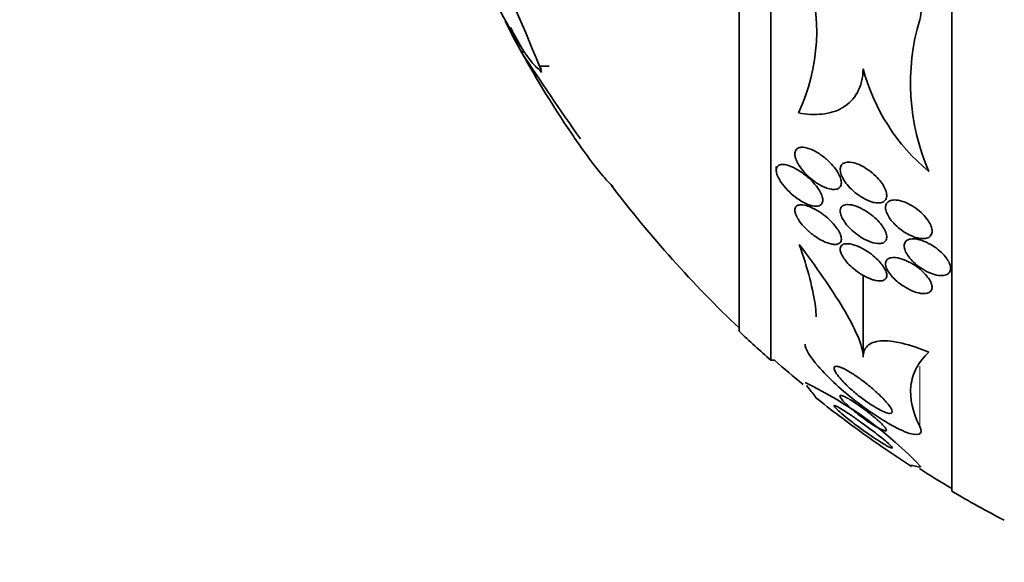
# Model space of a CAD drawing. Units: millimetres. Extents: x 0 to 1478, y 0 to 1758.
# Drawn here: x 134 to 151, y 1241 to 1251 of the extents above; entities that cross this region are included whole.
import ezdxf
from ezdxf import colors
from ezdxf.entities.mleader import LeaderData, LeaderLine
from ezdxf.math import Vec2, Vec3

# ---------------------------------------------------------------- set-up
doc = ezdxf.new("R2010")
doc.units = ezdxf.units.MM
doc.layers.add('DV7_Défaut', color=7, linetype='Continuous')
doc.layers.add('Défaut', color=7, linetype='Continuous')

# ---------------------------------------------------------------- blocks, each defined once
blk = doc.blocks.new('_DOT')
at = {"color": 0}
blk.add_line((0, 0), (-1, 0), dxfattribs=at)
at = {"color": 0, "const_width": 0.333}
blk.add_lwpolyline([(-0.1665, 0, 1), (0.1665, 0, 1)], format="xyb", close=True, dxfattribs=at)
blk = doc.blocks.new('SE6')
at = {"layer": 'DV7_Défaut', "color": 7, "linetype": 'Continuous', "lineweight": 35}
for p, q in [((149.747, 1242.64), (149.747, 1277.64)), ((146.636, 1244.89), (146.636, 1275.39)), ((146.087, 1245.39), (146.087, 1274.89)), ((142.063, 1250.719), (142.19, 1250.467)), ((142.19, 1250.467), (142.232, 1250.467)), ((142.19, 1250.467), (142.226, 1250.406)), ((142.226, 1250.406), (142.266, 1250.406)), ((142.226, 1250.406), (142.344, 1250.187)), ((142.385, 1250.191), (142.35, 1250.191)), ((142.653, 1249.946), (142.819, 1249.946)), ((142.653, 1249.946), (142.687, 1249.889)), ((142.687, 1249.835), (142.653, 1249.89)), ((142.673, 1249.885), (142.687, 1249.835)), ((146.727, 1248.218), (146.727, 1248.155)), ((148.221, 1244.945), (148.221, 1246.349)), ((146.636, 1244.89), (146.696, 1244.89))]:
    blk.add_line(p, q, dxfattribs=at)
at = {"layer": 'DV7_Défaut', "color": 7, "linetype": 'Continuous', "lineweight": 18}
blk.add_line((149.194, 1243.754), (149.194, 1244.788), dxfattribs=at)
at = {"layer": 'DV7_Défaut', "color": 7, "linetype": 'Continuous', "lineweight": 35}
for centre, radius, start, end in [((121.457, 1241.593), 22.782, 21.5079, 27.7532), ((144.081, 1250.553), 3.341, 334.9999, 18.5749), ((152.847, 1249.656), 3.812, 163.4228, 203.5409), ((160.034, 1260.14), 20.26, 208.0668, 209.4181), ((179.026, 1274.064), 43.769, 213.0546, 215.4194), ((160.034, 1260.14), 20.3, 209.4445, 213.9328), ((151.545, 1250.784), 3.44, 194.8965, 230.4073), ((160.034, 1260.14), 20.26, 217.1942, 226.4963), ((160.034, 1260.14), 20.3, 226.6022, 228.6972), ((160.034, 1260.14), 20.26, 228.8247, 230.6549), ((144.337, 1238.445), 6.713, 43.3537, 64.541), ((160.034, 1260.14), 20.3, 231.4901, 234.4641), ((160.034, 1260.14), 20.3, 234.4641, 237.2558), ((160.034, 1260.14), 20.26, 237.631, 239.4839), ((160.034, 1260.14), 20.3, 239.5497, 242.4614)]:
    blk.add_arc(centre, radius, start, end, dxfattribs=at)
for points, knots in [([(147.248, 1251.617), (147.174, 1251.919), (147.277, 1252.187), (147.694, 1252.379), (147.974, 1252.337), (148.515, 1252.081), (148.777, 1251.869), (149.165, 1251.325), (149.271, 1250.986), (149.194, 1250.743)], [0, 0, 0, 0, 0.25, 0.25, 0.5, 0.5, 0.75, 0.75, 1, 1, 1, 1]), ([(142.653, 1249.89), (142.633, 1249.899), (142.608, 1249.919), (142.549, 1249.98), (142.515, 1250.021), (142.44, 1250.121), (142.399, 1250.179), (142.313, 1250.312), (142.267, 1250.386), (142.125, 1250.624), (142.023, 1250.808), (141.82, 1251.199), (141.717, 1251.409), (141.618, 1251.622)], [0, 0, 0, 0, 0.125, 0.125, 0.25, 0.25, 0.375, 0.375, 0.5, 0.5, 0.75, 0.75, 1, 1, 1, 1]), ([(148.221, 1249.9), (148.218, 1249.745), (148.183, 1249.605), (148.061, 1249.381), (147.973, 1249.294), (147.766, 1249.171), (147.645, 1249.136), (147.389, 1249.108), (147.251, 1249.115), (147.109, 1249.141)], [0, 0, 0, 0, 0.25, 0.25, 0.5, 0.5, 0.75, 0.75, 1, 1, 1, 1]), ([(143.923, 1247.876), (143.913, 1247.884), (143.902, 1247.893), (143.852, 1247.939), (143.804, 1247.99), (143.643, 1248.177), (143.51, 1248.351), (143.311, 1248.634), (143.252, 1248.719), (143.192, 1248.809)], [0, 0, 0, 0, 0.070254, 0.070254, 0.315299, 0.315299, 0.805389, 0.805389, 1, 1, 1, 1]), ([(147.706, 1247.826), (147.736, 1247.825), (147.764, 1247.829), (147.786, 1247.839), (147.808, 1247.849), (147.826, 1247.866), (147.836, 1247.888), (147.845, 1247.908), (147.848, 1247.933), (147.845, 1247.96), (147.843, 1247.985), (147.836, 1248.012), (147.825, 1248.04), (147.813, 1248.07), (147.797, 1248.1), (147.778, 1248.131), (147.757, 1248.165), (147.73, 1248.2), (147.702, 1248.233), (147.668, 1248.272), (147.63, 1248.31), (147.591, 1248.344), (147.544, 1248.385), (147.494, 1248.422), (147.444, 1248.453), (147.388, 1248.487), (147.331, 1248.515), (147.278, 1248.532), (147.237, 1248.545), (147.197, 1248.552), (147.162, 1248.55), (147.135, 1248.549), (147.11, 1248.543), (147.091, 1248.531), (147.075, 1248.52), (147.062, 1248.505), (147.055, 1248.486), (147.047, 1248.466), (147.045, 1248.442), (147.048, 1248.416), (147.05, 1248.391), (147.057, 1248.364), (147.068, 1248.336), (147.08, 1248.307), (147.096, 1248.276), (147.115, 1248.246), (147.142, 1248.203), (147.175, 1248.16), (147.211, 1248.12), (147.255, 1248.07), (147.305, 1248.024), (147.357, 1247.985), (147.408, 1247.945), (147.462, 1247.91), (147.515, 1247.884), (147.571, 1247.856), (147.628, 1247.836), (147.679, 1247.829), (147.688, 1247.827), (147.697, 1247.827), (147.706, 1247.826)], [0, 0, 0, 0, 0.047138, 0.047138, 0.047138, 0.094802, 0.094802, 0.094802, 0.135907, 0.135907, 0.135907, 0.17312, 0.17312, 0.17312, 0.212282, 0.212282, 0.212282, 0.257646, 0.257646, 0.257646, 0.312656, 0.312656, 0.312656, 0.379208, 0.379208, 0.379208, 0.454684, 0.454684, 0.454684, 0.512817, 0.512817, 0.512817, 0.558819, 0.558819, 0.558819, 0.597805, 0.597805, 0.597805, 0.636969, 0.636969, 0.636969, 0.673524, 0.673524, 0.673524, 0.712367, 0.712367, 0.712367, 0.768585, 0.768585, 0.768585, 0.8387, 0.8387, 0.8387, 0.90945, 0.90945, 0.90945, 0.985951, 0.985951, 0.985951, 1, 1, 1, 1]), ([(147.271, 1247.57), (147.321, 1247.55), (147.37, 1247.538), (147.411, 1247.538), (147.439, 1247.538), (147.464, 1247.543), (147.483, 1247.554), (147.499, 1247.564), (147.512, 1247.578), (147.519, 1247.596), (147.526, 1247.615), (147.528, 1247.638), (147.525, 1247.664), (147.522, 1247.688), (147.514, 1247.714), (147.502, 1247.742), (147.49, 1247.77), (147.473, 1247.799), (147.454, 1247.828), (147.428, 1247.869), (147.395, 1247.91), (147.36, 1247.948), (147.316, 1247.996), (147.266, 1248.041), (147.217, 1248.08), (147.166, 1248.12), (147.114, 1248.154), (147.063, 1248.182), (147.006, 1248.213), (146.949, 1248.237), (146.899, 1248.248), (146.864, 1248.255), (146.831, 1248.257), (146.803, 1248.252), (146.781, 1248.248), (146.763, 1248.238), (146.749, 1248.223), (146.736, 1248.209), (146.728, 1248.188), (146.727, 1248.163), (146.726, 1248.141), (146.73, 1248.116), (146.738, 1248.089), (146.746, 1248.063), (146.758, 1248.035), (146.774, 1248.007), (146.791, 1247.976), (146.812, 1247.944), (146.835, 1247.914), (146.87, 1247.868), (146.91, 1247.823), (146.952, 1247.783), (146.995, 1247.742), (147.041, 1247.705), (147.087, 1247.672), (147.148, 1247.629), (147.212, 1247.593), (147.271, 1247.57)], [0, 0, 0, 0, 0.070914, 0.070914, 0.070914, 0.11775, 0.11775, 0.11775, 0.157367, 0.157367, 0.157367, 0.197215, 0.197215, 0.197215, 0.233634, 0.233634, 0.233634, 0.27144, 0.27144, 0.27144, 0.325155, 0.325155, 0.325155, 0.393315, 0.393315, 0.393315, 0.462308, 0.462308, 0.462308, 0.540317, 0.540317, 0.540317, 0.594094, 0.594094, 0.594094, 0.637084, 0.637084, 0.637084, 0.680529, 0.680529, 0.680529, 0.717671, 0.717671, 0.717671, 0.753622, 0.753622, 0.753622, 0.793886, 0.793886, 0.793886, 0.854907, 0.854907, 0.854907, 0.916842, 0.916842, 0.916842, 1, 1, 1, 1]), ([(148.417, 1247.601), (148.455, 1247.593), (148.491, 1247.592), (148.522, 1247.598), (148.548, 1247.603), (148.571, 1247.613), (148.589, 1247.628), (148.606, 1247.644), (148.619, 1247.665), (148.624, 1247.691), (148.628, 1247.714), (148.627, 1247.74), (148.621, 1247.768), (148.615, 1247.796), (148.605, 1247.825), (148.59, 1247.855), (148.574, 1247.887), (148.553, 1247.92), (148.53, 1247.951), (148.503, 1247.988), (148.471, 1248.023), (148.437, 1248.056), (148.397, 1248.095), (148.353, 1248.131), (148.309, 1248.163), (148.257, 1248.199), (148.203, 1248.229), (148.151, 1248.252), (148.097, 1248.275), (148.043, 1248.291), (147.994, 1248.295), (147.961, 1248.298), (147.929, 1248.295), (147.903, 1248.286), (147.881, 1248.278), (147.862, 1248.265), (147.849, 1248.247), (147.836, 1248.23), (147.828, 1248.206), (147.827, 1248.18), (147.826, 1248.156), (147.829, 1248.129), (147.838, 1248.101), (147.846, 1248.072), (147.859, 1248.042), (147.876, 1248.012), (147.895, 1247.978), (147.918, 1247.944), (147.944, 1247.912), (147.975, 1247.874), (148.01, 1247.838), (148.047, 1247.804), (148.09, 1247.765), (148.138, 1247.729), (148.186, 1247.699), (148.239, 1247.665), (148.295, 1247.637), (148.348, 1247.619), (148.371, 1247.611), (148.395, 1247.605), (148.417, 1247.601)], [0, 0, 0, 0, 0.053531, 0.053531, 0.053531, 0.098942, 0.098942, 0.098942, 0.144708, 0.144708, 0.144708, 0.185154, 0.185154, 0.185154, 0.224693, 0.224693, 0.224693, 0.267939, 0.267939, 0.267939, 0.318368, 0.318368, 0.318368, 0.378362, 0.378362, 0.378362, 0.447614, 0.447614, 0.447614, 0.520458, 0.520458, 0.520458, 0.571109, 0.571109, 0.571109, 0.613951, 0.613951, 0.613951, 0.657061, 0.657061, 0.657061, 0.696163, 0.696163, 0.696163, 0.735885, 0.735885, 0.735885, 0.780661, 0.780661, 0.780661, 0.833829, 0.833829, 0.833829, 0.897151, 0.897151, 0.897151, 0.968561, 0.968561, 0.968561, 1, 1, 1, 1]), ([(149.293, 1246.984), (149.32, 1246.988), (149.345, 1246.998), (149.363, 1247.013), (149.382, 1247.028), (149.396, 1247.048), (149.402, 1247.073), (149.408, 1247.095), (149.408, 1247.122), (149.403, 1247.15), (149.397, 1247.177), (149.387, 1247.206), (149.372, 1247.236), (149.356, 1247.267), (149.335, 1247.299), (149.311, 1247.329), (149.284, 1247.364), (149.253, 1247.397), (149.219, 1247.428), (149.18, 1247.464), (149.137, 1247.497), (149.093, 1247.526), (149.043, 1247.558), (148.991, 1247.585), (148.941, 1247.605), (148.888, 1247.626), (148.836, 1247.64), (148.788, 1247.644), (148.753, 1247.647), (148.719, 1247.644), (148.691, 1247.635), (148.663, 1247.625), (148.64, 1247.609), (148.625, 1247.586), (148.613, 1247.566), (148.606, 1247.541), (148.607, 1247.514), (148.607, 1247.489), (148.613, 1247.461), (148.623, 1247.432), (148.634, 1247.403), (148.65, 1247.372), (148.669, 1247.343), (148.691, 1247.309), (148.717, 1247.276), (148.746, 1247.245), (148.779, 1247.209), (148.817, 1247.175), (148.856, 1247.144), (148.902, 1247.109), (148.95, 1247.078), (148.999, 1247.052), (149.052, 1247.025), (149.106, 1247.004), (149.156, 1246.992), (149.206, 1246.98), (149.253, 1246.977), (149.293, 1246.984)], [0, 0, 0, 0, 0.046315, 0.046315, 0.046315, 0.092937, 0.092937, 0.092937, 0.135812, 0.135812, 0.135812, 0.177122, 0.177122, 0.177122, 0.221148, 0.221148, 0.221148, 0.271142, 0.271142, 0.271142, 0.32922, 0.32922, 0.32922, 0.395209, 0.395209, 0.395209, 0.464755, 0.464755, 0.464755, 0.517644, 0.517644, 0.517644, 0.571066, 0.571066, 0.571066, 0.616639, 0.616639, 0.616639, 0.657687, 0.657687, 0.657687, 0.699605, 0.699605, 0.699605, 0.746339, 0.746339, 0.746339, 0.800662, 0.800662, 0.800662, 0.863558, 0.863558, 0.863558, 0.932403, 0.932403, 0.932403, 1, 1, 1, 1]), ([(147.711, 1246.882), (147.742, 1246.879), (147.77, 1246.882), (147.792, 1246.891), (147.811, 1246.898), (147.826, 1246.911), (147.835, 1246.928), (147.845, 1246.945), (147.848, 1246.967), (147.845, 1246.993), (147.843, 1247.016), (147.835, 1247.042), (147.823, 1247.068), (147.811, 1247.095), (147.795, 1247.123), (147.776, 1247.151), (147.755, 1247.182), (147.73, 1247.213), (147.703, 1247.243), (147.663, 1247.286), (147.619, 1247.327), (147.574, 1247.364), (147.528, 1247.401), (147.48, 1247.434), (147.433, 1247.463), (147.378, 1247.496), (147.323, 1247.522), (147.272, 1247.539), (147.229, 1247.554), (147.188, 1247.563), (147.153, 1247.562), (147.126, 1247.562), (147.102, 1247.557), (147.083, 1247.546), (147.068, 1247.536), (147.057, 1247.522), (147.051, 1247.504), (147.045, 1247.485), (147.045, 1247.462), (147.05, 1247.436), (147.055, 1247.413), (147.064, 1247.387), (147.078, 1247.36), (147.091, 1247.333), (147.109, 1247.304), (147.129, 1247.276), (147.157, 1247.237), (147.191, 1247.197), (147.227, 1247.161), (147.273, 1247.116), (147.322, 1247.073), (147.372, 1247.036), (147.423, 1246.999), (147.475, 1246.967), (147.526, 1246.942), (147.581, 1246.914), (147.637, 1246.894), (147.685, 1246.886), (147.694, 1246.884), (147.703, 1246.883), (147.711, 1246.882)], [0, 0, 0, 0, 0.050984, 0.050984, 0.050984, 0.093661, 0.093661, 0.093661, 0.136683, 0.136683, 0.136683, 0.174662, 0.174662, 0.174662, 0.212388, 0.212388, 0.212388, 0.254643, 0.254643, 0.254643, 0.316675, 0.316675, 0.316675, 0.379425, 0.379425, 0.379425, 0.453461, 0.453461, 0.453461, 0.51589, 0.51589, 0.51589, 0.564639, 0.564639, 0.564639, 0.605053, 0.605053, 0.605053, 0.645733, 0.645733, 0.645733, 0.682543, 0.682543, 0.682543, 0.720433, 0.720433, 0.720433, 0.774049, 0.774049, 0.774049, 0.841666, 0.841666, 0.841666, 0.910038, 0.910038, 0.910038, 0.986478, 0.986478, 0.986478, 1, 1, 1, 1]), ([(148.536, 1246.9), (148.56, 1246.905), (148.581, 1246.915), (148.596, 1246.93), (148.612, 1246.945), (148.622, 1246.965), (148.625, 1246.989), (148.628, 1247.012), (148.626, 1247.038), (148.618, 1247.065), (148.61, 1247.091), (148.598, 1247.12), (148.581, 1247.148), (148.564, 1247.179), (148.542, 1247.21), (148.518, 1247.239), (148.489, 1247.274), (148.457, 1247.307), (148.423, 1247.338), (148.383, 1247.374), (148.339, 1247.408), (148.295, 1247.437), (148.245, 1247.471), (148.192, 1247.5), (148.141, 1247.521), (148.088, 1247.544), (148.034, 1247.56), (147.988, 1247.564), (147.953, 1247.568), (147.922, 1247.566), (147.896, 1247.557), (147.875, 1247.549), (147.857, 1247.537), (147.845, 1247.52), (147.833, 1247.502), (147.826, 1247.48), (147.827, 1247.454), (147.827, 1247.43), (147.833, 1247.404), (147.843, 1247.376), (147.853, 1247.349), (147.868, 1247.32), (147.886, 1247.291), (147.906, 1247.26), (147.93, 1247.228), (147.957, 1247.197), (147.989, 1247.162), (148.024, 1247.127), (148.061, 1247.096), (148.104, 1247.059), (148.151, 1247.026), (148.198, 1246.997), (148.251, 1246.965), (148.305, 1246.939), (148.357, 1246.922), (148.409, 1246.904), (148.46, 1246.894), (148.503, 1246.896), (148.515, 1246.897), (148.526, 1246.898), (148.536, 1246.9)], [0, 0, 0, 0, 0.044902, 0.044902, 0.044902, 0.090148, 0.090148, 0.090148, 0.131307, 0.131307, 0.131307, 0.170764, 0.170764, 0.170764, 0.213234, 0.213234, 0.213234, 0.262324, 0.262324, 0.262324, 0.320626, 0.320626, 0.320626, 0.388424, 0.388424, 0.388424, 0.461101, 0.461101, 0.461101, 0.514022, 0.514022, 0.514022, 0.558232, 0.558232, 0.558232, 0.60277, 0.60277, 0.60277, 0.642452, 0.642452, 0.642452, 0.681861, 0.681861, 0.681861, 0.725651, 0.725651, 0.725651, 0.777296, 0.777296, 0.777296, 0.838895, 0.838895, 0.838895, 0.90919, 0.90919, 0.90919, 0.981165, 0.981165, 0.981165, 1, 1, 1, 1]), ([(149.483, 1246.355), (149.525, 1246.346), (149.566, 1246.343), (149.601, 1246.346), (149.636, 1246.35), (149.667, 1246.361), (149.689, 1246.38), (149.708, 1246.396), (149.72, 1246.418), (149.725, 1246.445), (149.729, 1246.467), (149.726, 1246.494), (149.718, 1246.522), (149.711, 1246.549), (149.697, 1246.578), (149.68, 1246.607), (149.662, 1246.637), (149.639, 1246.668), (149.613, 1246.697), (149.583, 1246.73), (149.55, 1246.761), (149.514, 1246.79), (149.473, 1246.823), (149.429, 1246.853), (149.385, 1246.879), (149.335, 1246.908), (149.284, 1246.931), (149.235, 1246.948), (149.183, 1246.965), (149.133, 1246.976), (149.088, 1246.977), (149.054, 1246.978), (149.022, 1246.973), (148.996, 1246.962), (148.97, 1246.952), (148.95, 1246.934), (148.938, 1246.91), (148.928, 1246.89), (148.925, 1246.865), (148.928, 1246.838), (148.93, 1246.812), (148.939, 1246.785), (148.952, 1246.756), (148.965, 1246.728), (148.984, 1246.698), (149.005, 1246.669), (149.029, 1246.637), (149.058, 1246.605), (149.089, 1246.576), (149.124, 1246.542), (149.164, 1246.51), (149.204, 1246.482), (149.251, 1246.451), (149.3, 1246.423), (149.348, 1246.401), (149.394, 1246.38), (149.44, 1246.365), (149.483, 1246.355)], [0, 0, 0, 0, 0.058193, 0.058193, 0.058193, 0.116918, 0.116918, 0.116918, 0.167776, 0.167776, 0.167776, 0.211679, 0.211679, 0.211679, 0.253762, 0.253762, 0.253762, 0.298317, 0.298317, 0.298317, 0.348459, 0.348459, 0.348459, 0.406151, 0.406151, 0.406151, 0.471153, 0.471153, 0.471153, 0.539405, 0.539405, 0.539405, 0.592593, 0.592593, 0.592593, 0.646276, 0.646276, 0.646276, 0.69251, 0.69251, 0.69251, 0.734415, 0.734415, 0.734415, 0.777063, 0.777063, 0.777063, 0.824231, 0.824231, 0.824231, 0.878523, 0.878523, 0.878523, 0.940763, 0.940763, 0.940763, 1, 1, 1, 1]), ([(148.221, 1244.945), (148.221, 1245.044), (148.184, 1245.17), (148.06, 1245.46), (147.975, 1245.62), (147.773, 1245.957), (147.656, 1246.137), (147.403, 1246.503), (147.267, 1246.69), (147.123, 1246.882)], [0, 0, 0, 0, 0.25, 0.25, 0.5, 0.5, 0.75, 0.75, 1, 1, 1, 1]), ([(147.123, 1246.882), (147.194, 1246.674), (147.255, 1246.478), (147.35, 1246.118), (147.384, 1245.952), (147.408, 1245.745), (147.411, 1245.687), (147.411, 1245.634)], [0, 0, 0, 0, 0.41305, 0.41305, 0.826099, 0.826099, 1, 1, 1, 1]), ([(148.447, 1246.26), (148.484, 1246.253), (148.519, 1246.252), (148.548, 1246.258), (148.572, 1246.263), (148.592, 1246.274), (148.605, 1246.289), (148.619, 1246.304), (148.627, 1246.326), (148.627, 1246.351), (148.627, 1246.373), (148.621, 1246.399), (148.61, 1246.426), (148.599, 1246.451), (148.584, 1246.479), (148.565, 1246.506), (148.546, 1246.535), (148.521, 1246.565), (148.495, 1246.593), (148.465, 1246.626), (148.431, 1246.657), (148.395, 1246.686), (148.354, 1246.72), (148.309, 1246.752), (148.265, 1246.779), (148.214, 1246.81), (148.162, 1246.837), (148.113, 1246.856), (148.06, 1246.877), (148.009, 1246.89), (147.965, 1246.893), (147.932, 1246.896), (147.903, 1246.892), (147.88, 1246.883), (147.861, 1246.875), (147.846, 1246.862), (147.837, 1246.845), (147.828, 1246.827), (147.824, 1246.804), (147.828, 1246.779), (147.831, 1246.756), (147.84, 1246.73), (147.853, 1246.703), (147.866, 1246.676), (147.883, 1246.648), (147.904, 1246.621), (147.926, 1246.591), (147.953, 1246.56), (147.981, 1246.532), (148.014, 1246.498), (148.051, 1246.466), (148.089, 1246.437), (148.134, 1246.402), (148.181, 1246.371), (148.227, 1246.345), (148.28, 1246.315), (148.334, 1246.291), (148.384, 1246.275), (148.405, 1246.269), (148.427, 1246.263), (148.447, 1246.26)], [0, 0, 0, 0, 0.056918, 0.056918, 0.056918, 0.104266, 0.104266, 0.104266, 0.152049, 0.152049, 0.152049, 0.193444, 0.193444, 0.193444, 0.232733, 0.232733, 0.232733, 0.274878, 0.274878, 0.274878, 0.32355, 0.32355, 0.32355, 0.381432, 0.381432, 0.381432, 0.448994, 0.448994, 0.448994, 0.521868, 0.521868, 0.521868, 0.575395, 0.575395, 0.575395, 0.619882, 0.619882, 0.619882, 0.664719, 0.664719, 0.664719, 0.704423, 0.704423, 0.704423, 0.74359, 0.74359, 0.74359, 0.786981, 0.786981, 0.786981, 0.838143, 0.838143, 0.838143, 0.89931, 0.89931, 0.89931, 0.969472, 0.969472, 0.969472, 1, 1, 1, 1]), ([(149.301, 1246.038), (149.328, 1246.042), (149.352, 1246.05), (149.37, 1246.064), (149.388, 1246.078), (149.4, 1246.098), (149.405, 1246.122), (149.409, 1246.143), (149.407, 1246.169), (149.399, 1246.196), (149.391, 1246.222), (149.378, 1246.249), (149.361, 1246.277), (149.343, 1246.306), (149.32, 1246.335), (149.295, 1246.363), (149.267, 1246.395), (149.235, 1246.425), (149.201, 1246.453), (149.161, 1246.486), (149.119, 1246.516), (149.076, 1246.542), (149.027, 1246.572), (148.977, 1246.597), (148.929, 1246.616), (148.877, 1246.636), (148.825, 1246.649), (148.78, 1246.654), (148.743, 1246.658), (148.709, 1246.656), (148.682, 1246.648), (148.658, 1246.641), (148.639, 1246.629), (148.626, 1246.612), (148.613, 1246.595), (148.606, 1246.572), (148.607, 1246.546), (148.607, 1246.523), (148.614, 1246.497), (148.625, 1246.47), (148.637, 1246.443), (148.653, 1246.415), (148.672, 1246.387), (148.694, 1246.357), (148.719, 1246.327), (148.747, 1246.299), (148.779, 1246.266), (148.815, 1246.235), (148.852, 1246.207), (148.895, 1246.175), (148.941, 1246.145), (148.987, 1246.121), (149.038, 1246.093), (149.09, 1246.071), (149.139, 1246.057), (149.19, 1246.042), (149.239, 1246.034), (149.28, 1246.036), (149.287, 1246.036), (149.294, 1246.037), (149.301, 1246.038)], [0, 0, 0, 0, 0.048879, 0.048879, 0.048879, 0.098145, 0.098145, 0.098145, 0.142429, 0.142429, 0.142429, 0.183706, 0.183706, 0.183706, 0.22662, 0.22662, 0.22662, 0.274708, 0.274708, 0.274708, 0.330456, 0.330456, 0.330456, 0.394502, 0.394502, 0.394502, 0.463792, 0.463792, 0.463792, 0.519871, 0.519871, 0.519871, 0.567215, 0.567215, 0.567215, 0.614917, 0.614917, 0.614917, 0.657221, 0.657221, 0.657221, 0.698197, 0.698197, 0.698197, 0.74237, 0.74237, 0.74237, 0.793034, 0.793034, 0.793034, 0.852154, 0.852154, 0.852154, 0.918987, 0.918987, 0.918987, 0.988303, 0.988303, 0.988303, 1, 1, 1, 1]), ([(149.353, 1245.029), (149.187, 1245.097), (149.032, 1245.149), (148.747, 1245.216), (148.623, 1245.23), (148.42, 1245.213), (148.344, 1245.184), (148.244, 1245.087), (148.221, 1245.023), (148.221, 1244.945)], [0, 0, 0, 0, 0.25, 0.25, 0.5, 0.5, 0.75, 0.75, 1, 1, 1, 1]), ([(147.221, 1245.168), (147.221, 1245.089), (147.312, 1244.945), (147.62, 1244.588), (147.865, 1244.364), (148.407, 1243.949), (148.712, 1243.756), (149.168, 1243.569), (149.266, 1243.611), (149.194, 1243.754)], [0, 0, 0, 0, 0.202655, 0.202655, 0.468437, 0.468437, 0.734218, 0.734218, 1, 1, 1, 1]), ([(149.194, 1243.754), (149.069, 1244.001), (149.018, 1244.233), (149.055, 1244.558), (149.087, 1244.663), (149.19, 1244.857), (149.261, 1244.947), (149.353, 1245.029)], [0, 0, 0, 0, 0.5, 0.5, 0.75, 0.75, 1, 1, 1, 1]), ([(148.607, 1243.993), (148.573, 1244.005), (148.533, 1244.024), (148.49, 1244.047), (148.448, 1244.07), (148.403, 1244.097), (148.359, 1244.126), (148.295, 1244.168), (148.229, 1244.215), (148.167, 1244.263), (148.105, 1244.311), (148.044, 1244.362), (147.989, 1244.413), (147.926, 1244.47), (147.869, 1244.528), (147.824, 1244.581), (147.79, 1244.621), (147.762, 1244.658), (147.744, 1244.69), (147.729, 1244.716), (147.721, 1244.738), (147.721, 1244.754), (147.72, 1244.768), (147.726, 1244.779), (147.738, 1244.783), (147.75, 1244.788), (147.769, 1244.788), (147.792, 1244.782), (147.814, 1244.777), (147.841, 1244.767), (147.87, 1244.753), (147.902, 1244.739), (147.937, 1244.72), (147.973, 1244.699), (148.025, 1244.669), (148.081, 1244.632), (148.136, 1244.593), (148.205, 1244.544), (148.275, 1244.491), (148.339, 1244.438), (148.404, 1244.384), (148.466, 1244.328), (148.521, 1244.275), (148.579, 1244.219), (148.63, 1244.163), (148.666, 1244.115), (148.689, 1244.085), (148.706, 1244.056), (148.715, 1244.034), (148.722, 1244.015), (148.723, 1243.999), (148.717, 1243.989), (148.71, 1243.979), (148.696, 1243.975), (148.675, 1243.976), (148.657, 1243.977), (148.634, 1243.983), (148.607, 1243.993)], [0, 0, 0, 0, 0.046154, 0.046154, 0.046154, 0.091844, 0.091844, 0.091844, 0.15766, 0.15766, 0.15766, 0.224222, 0.224222, 0.224222, 0.300869, 0.300869, 0.300869, 0.358015, 0.358015, 0.358015, 0.403066, 0.403066, 0.403066, 0.441248, 0.441248, 0.441248, 0.479593, 0.479593, 0.479593, 0.515564, 0.515564, 0.515564, 0.554144, 0.554144, 0.554144, 0.610949, 0.610949, 0.610949, 0.682224, 0.682224, 0.682224, 0.754169, 0.754169, 0.754169, 0.831521, 0.831521, 0.831521, 0.881089, 0.881089, 0.881089, 0.922419, 0.922419, 0.922419, 0.964053, 0.964053, 0.964053, 1, 1, 1, 1]), ([(147.41, 1244.245), (147.41, 1244.248), (147.401, 1244.261), (147.356, 1244.32), (147.311, 1244.378), (147.248, 1244.456)], [0, 0, 0, 0, 0.40559, 0.40559, 1, 1, 1, 1]), ([(148.508, 1243.714), (148.475, 1243.731), (148.438, 1243.752), (148.399, 1243.776), (148.36, 1243.8), (148.319, 1243.827), (148.279, 1243.855), (148.231, 1243.889), (148.183, 1243.924), (148.138, 1243.959), (148.085, 1244), (148.034, 1244.042), (147.989, 1244.081), (147.943, 1244.122), (147.902, 1244.162), (147.872, 1244.195), (147.852, 1244.217), (147.837, 1244.237), (147.829, 1244.252), (147.82, 1244.267), (147.818, 1244.278), (147.824, 1244.283), (147.83, 1244.287), (147.841, 1244.287), (147.857, 1244.283), (147.871, 1244.279), (147.89, 1244.271), (147.912, 1244.26), (147.935, 1244.249), (147.961, 1244.235), (147.989, 1244.218), (148.021, 1244.199), (148.056, 1244.177), (148.092, 1244.153), (148.135, 1244.124), (148.179, 1244.093), (148.222, 1244.062), (148.273, 1244.024), (148.324, 1243.984), (148.371, 1243.946), (148.423, 1243.904), (148.472, 1243.862), (148.512, 1243.824), (148.542, 1243.795), (148.569, 1243.768), (148.588, 1243.746), (148.603, 1243.728), (148.614, 1243.712), (148.618, 1243.7), (148.623, 1243.688), (148.621, 1243.681), (148.612, 1243.679), (148.604, 1243.677), (148.59, 1243.68), (148.572, 1243.686), (148.555, 1243.692), (148.533, 1243.701), (148.508, 1243.714)], [0, 0, 0, 0, 0.052845, 0.052845, 0.052845, 0.105183, 0.105183, 0.105183, 0.167197, 0.167197, 0.167197, 0.239084, 0.239084, 0.239084, 0.313659, 0.313659, 0.313659, 0.361707, 0.361707, 0.361707, 0.410313, 0.410313, 0.410313, 0.451368, 0.451368, 0.451368, 0.488917, 0.488917, 0.488917, 0.528887, 0.528887, 0.528887, 0.575495, 0.575495, 0.575495, 0.631979, 0.631979, 0.631979, 0.699466, 0.699466, 0.699466, 0.773929, 0.773929, 0.773929, 0.82944, 0.82944, 0.82944, 0.874846, 0.874846, 0.874846, 0.920675, 0.920675, 0.920675, 0.960407, 0.960407, 0.960407, 1, 1, 1, 1]), ([(148.603, 1243.434), (148.565, 1243.456), (148.519, 1243.484), (148.471, 1243.515), (148.424, 1243.546), (148.373, 1243.58), (148.322, 1243.615), (148.262, 1243.657), (148.2, 1243.701), (148.141, 1243.744), (148.075, 1243.793), (148.009, 1243.844), (147.951, 1243.89), (147.902, 1243.93), (147.856, 1243.968), (147.819, 1244.001), (147.789, 1244.027), (147.763, 1244.051), (147.746, 1244.07), (147.729, 1244.088), (147.72, 1244.102), (147.721, 1244.108), (147.722, 1244.112), (147.73, 1244.112), (147.745, 1244.107), (147.758, 1244.101), (147.778, 1244.092), (147.801, 1244.078), (147.826, 1244.064), (147.856, 1244.046), (147.889, 1244.026), (147.926, 1244.002), (147.968, 1243.975), (148.011, 1243.946), (148.062, 1243.911), (148.117, 1243.873), (148.171, 1243.834), (148.235, 1243.789), (148.299, 1243.742), (148.36, 1243.696), (148.427, 1243.646), (148.491, 1243.596), (148.546, 1243.552), (148.588, 1243.518), (148.625, 1243.486), (148.655, 1243.46), (148.679, 1243.438), (148.698, 1243.42), (148.709, 1243.406), (148.72, 1243.393), (148.724, 1243.384), (148.718, 1243.382), (148.713, 1243.381), (148.701, 1243.384), (148.683, 1243.392), (148.666, 1243.399), (148.643, 1243.411), (148.617, 1243.426), (148.612, 1243.428), (148.608, 1243.431), (148.603, 1243.434)], [0, 0, 0, 0, 0.054403, 0.054403, 0.054403, 0.108321, 0.108321, 0.108321, 0.171558, 0.171558, 0.171558, 0.243242, 0.243242, 0.243242, 0.303861, 0.303861, 0.303861, 0.352711, 0.352711, 0.352711, 0.402106, 0.402106, 0.402106, 0.443815, 0.443815, 0.443815, 0.482225, 0.482225, 0.482225, 0.523063, 0.523063, 0.523063, 0.570402, 0.570402, 0.570402, 0.627239, 0.627239, 0.627239, 0.694334, 0.694334, 0.694334, 0.767453, 0.767453, 0.767453, 0.822443, 0.822443, 0.822443, 0.86807, 0.86807, 0.86807, 0.914077, 0.914077, 0.914077, 0.954477, 0.954477, 0.954477, 0.993581, 0.993581, 0.993581, 1, 1, 1, 1])]:
    blk.add_open_spline(points, degree=3, knots=knots, dxfattribs=at)
blk.add_open_spline([(149.194, 1243.053), (149.087, 1243.078), (149.035, 1243.087), (149.035, 1243.081)], degree=3, dxfattribs=at)

msp = doc.modelspace()

# ---------------------------------------------------------------- block references
at = {"layer": 'Défaut'}
msp.add_blockref('SE6', (0, 0), dxfattribs=at)

# ---------------------------------------------------------------- leaders
at = {"layer": 'Défaut', "color": 7, "linetype": 'Continuous', "lineweight": 18}
ml = msp.add_multileader_mtext('Standard', dxfattribs=at)
ml.set_content('{\\pxsm0.9;\\fSolid Edge ISO|b1||i0||c0|p34;\\W1.;19/07/2019\\P}', color=256)
ml.set_leader_properties()
ml.set_arrow_properties(name='DOT')
ml.build(insert=Vec2(0, 0))
ml.multileader.update_dxf_attribs({"leader_type": 0, "dogleg_length": 0, "arrow_head_size": 12})
ctx = ml.context
ctx.base_point, ctx.char_height, ctx.arrow_head_size, ctx.landing_gap_size = Vec3(1390.407, 1750.708), 12, 12, 4.2
notes = []
notes.append((ctx, [(0, (0, 0, 0), (0, 0), (1, 0), 1, [])]))
ctx.mtext.insert = Vec3(1392.407, 1756.828)
for ctx, leaders in notes:
    for number, flags, end, landing, length, lines in leaders:
        leader = LeaderData()
        leader.index, (leader.has_last_leader_line, leader.has_dogleg_vector, leader.attachment_direction) = number, flags
        leader.last_leader_point, leader.dogleg_vector, leader.dogleg_length = Vec3(end), Vec3(landing), length
        for number, points, colour, breaks in lines:
            line = LeaderLine()
            line.index, line.vertices, line.color, line.breaks = number, Vec3.list(points), colors.encode_raw_color(colour), breaks
            leader.lines.append(line)
        ctx.leaders.append(leader)

doc.saveas('drawing.dxf')
